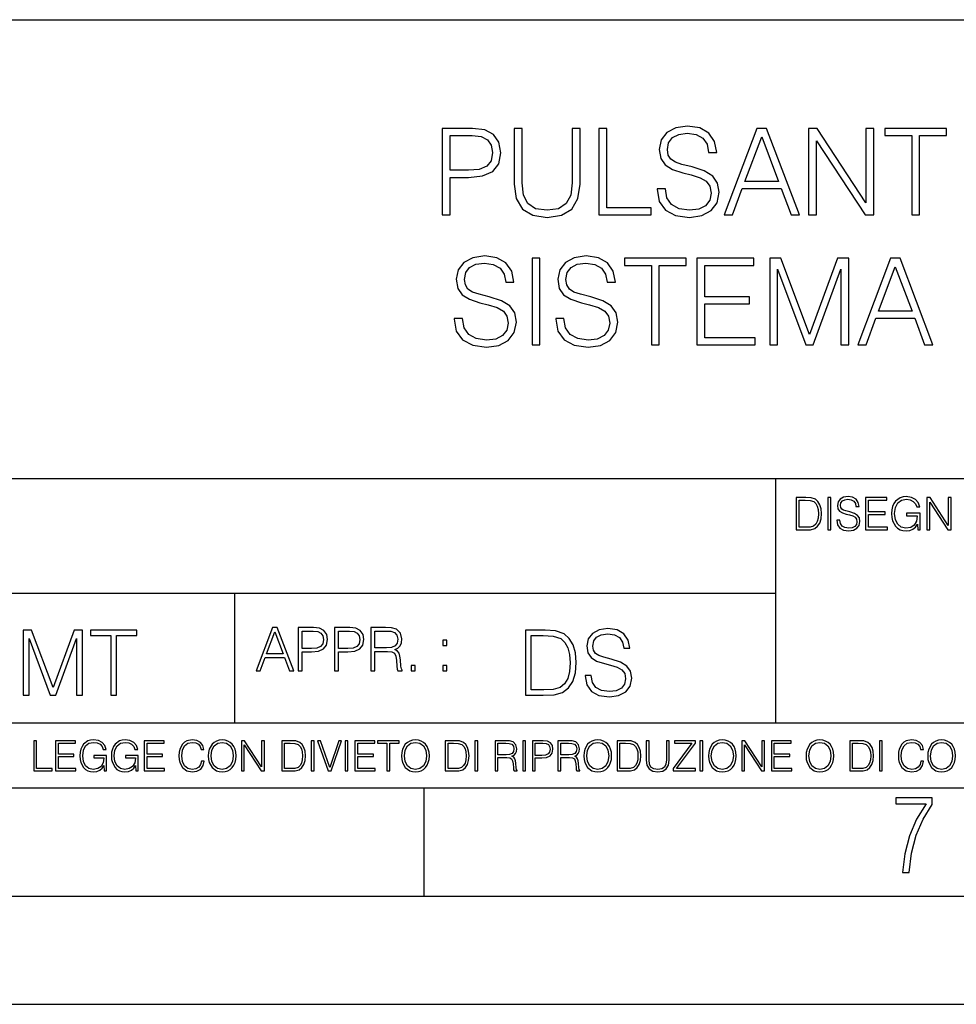
# Model space of a CAD drawing. Extents: x 0 to 420, y 0 to 297.
# Drawn here: x 295 to 338, y 0 to 46 of the extents above; entities that cross this region are included whole.
import ezdxf

# ---------------------------------------------------------------- set-up
doc = ezdxf.new("R2010")
doc.units = 0
doc.layers.get('0').update_dxf_attribs({"linetype": 'CONTINUOUS'})

msp = doc.modelspace()

# ---------------------------------------------------------------- linework, layer by layer
at = {"color": 7}
for p, q in [((234.999802, 45.500252), (410, 45.500252)), ((254.999802, 24.300249), (410, 24.300249)), ((329.999786, 13.00025), (329.999786, 24.300249)), ((234.999802, 19.00025), (329.999786, 19.00025)), ((304.999786, 13.00025), (304.999786, 19.00025)), ((234.999802, 13.00025), (410, 13.00025)), ((25.000401, 9.99976), (410, 9.99976)), ((234.999802, 10.00025), (410, 10.00025)), ((313.75, 4.99976), (313.75, 9.99976)), ((267.5, 4.99976), (415, 4.99976)), ((0, 0), (420, 0)), ((0, 0), (420, 0))]:
    msp.add_line(p, q, dxfattribs=at)
for points in [[(324.520966, 37.689312), (324.520966, 37.661495), (324.61554, 37.105167), (324.904846, 36.699047), (325.372162, 36.454262), (326.011932, 36.36525), (326.584961, 36.4487), (327.01889, 36.676796), (327.291504, 37.038406), (327.391632, 37.522415), (327.313751, 37.950787), (327.085663, 38.273457), (326.696228, 38.51268), (326.134338, 38.696266), (325.667023, 38.813095), (325.361023, 38.913235), (325.155182, 39.052315), (325.032806, 39.241467), (324.993866, 39.497379), (325.0495, 39.814487), (325.227509, 40.053707), (325.516815, 40.198353), (325.911804, 40.253986), (326.323486, 40.192791), (326.63501, 40.020329), (326.824188, 39.742165), (326.896484, 39.363861), (327.274811, 39.363861), (327.174652, 39.875683), (326.907623, 40.259548), (326.490387, 40.498772), (325.928497, 40.582218), (325.377716, 40.498772), (324.966034, 40.281803), (324.704559, 39.94244), (324.61554, 39.508507), (324.682312, 39.085697), (324.882599, 38.790844), (325.221954, 38.579437), (325.705963, 38.423664), (326.084259, 38.32909), (326.501495, 38.195572), (326.790802, 38.034237), (326.957703, 37.806141), (327.013336, 37.483471), (326.946564, 37.155235), (326.751862, 36.904888), (326.440308, 36.743553), (326.017487, 36.693485), (325.539062, 36.760242), (325.188568, 36.95496), (324.971619, 37.266502), (324.899292, 37.689312)], [(314.584961, 36.476517), (314.952118, 36.476517), (314.952118, 38.212261), (315.803314, 38.212261), (316.454224, 38.279018), (316.921539, 38.490425), (317.199707, 38.846474), (317.294281, 39.352734), (317.210815, 39.842304), (316.96048, 40.192791), (316.554352, 40.404194), (315.981354, 40.476517), (314.584961, 40.476517)], [(314.952118, 38.540493), (314.952118, 40.148285), (315.964661, 40.148285), (316.387451, 40.098213), (316.682312, 39.953568), (316.854767, 39.708782), (316.915985, 39.358295), (316.843658, 38.97443), (316.643372, 38.724083), (316.298431, 38.579437), (315.808868, 38.540493)], [(317.917358, 40.476517), (317.917358, 37.906281), (318.011932, 37.233124), (318.295654, 36.749119), (318.768555, 36.465389), (319.436127, 36.36525), (320.098175, 36.465389), (320.571045, 36.749119), (320.860352, 37.233124), (320.96048, 37.906281), (320.96048, 40.476517), (320.593292, 40.476517), (320.593292, 37.956348), (320.52655, 37.394459), (320.320709, 36.999466), (319.964661, 36.765808), (319.436127, 36.693485), (318.902069, 36.765808), (318.546021, 36.999466), (318.345734, 37.394459), (318.284546, 37.956348), (318.284546, 40.476517)], [(321.822784, 36.476517), (324.242798, 36.476517), (324.242798, 36.804749), (322.189972, 36.804749), (322.189972, 40.476517), (321.822784, 40.476517)], [(327.614166, 36.476517), (327.998016, 36.476517), (328.454224, 37.700439), (330.256714, 37.700439), (330.707336, 36.476517), (331.091217, 36.476517), (329.572449, 40.476517), (329.132935, 40.476517)], [(328.576599, 38.028671), (329.349915, 40.087086), (330.128754, 38.028671)], [(331.514038, 36.476517), (331.881195, 36.476517), (331.881195, 39.909061), (334.128754, 36.476517), (334.534882, 36.476517), (334.534882, 40.476517), (334.167725, 40.476517), (334.167725, 37.043972), (331.920135, 40.476517), (331.514038, 40.476517)], [(336.281769, 36.476517), (336.648926, 36.476517), (336.648926, 40.148285), (337.895111, 40.148285), (337.895111, 40.476517), (335.035583, 40.476517), (335.035583, 40.148285), (336.281769, 40.148285)], [(315.144043, 31.689312), (315.144043, 31.661495), (315.238617, 31.105167), (315.527924, 30.699047), (315.995239, 30.454264), (316.63501, 30.365252), (317.208038, 30.4487), (317.641968, 30.676794), (317.914581, 31.038408), (318.014709, 31.522413), (317.936829, 31.950787), (317.70874, 32.273457), (317.319305, 32.51268), (316.757416, 32.696266), (316.2901, 32.813095), (315.9841, 32.913235), (315.778259, 33.052315), (315.655884, 33.241467), (315.616943, 33.497379), (315.672577, 33.814487), (315.850586, 34.053707), (316.139893, 34.198353), (316.534882, 34.253986), (316.946564, 34.192791), (317.258118, 34.020329), (317.447266, 33.742165), (317.519562, 33.363861), (317.897888, 33.363861), (317.797729, 33.875683), (317.530701, 34.259548), (317.113464, 34.498772), (316.551575, 34.582218), (316.000793, 34.498772), (315.589111, 34.281803), (315.327637, 33.94244), (315.238617, 33.508507), (315.305389, 33.085697), (315.505676, 32.790844), (315.845032, 32.579437), (316.329041, 32.423664), (316.707336, 32.32909), (317.124573, 32.195572), (317.413879, 32.034237), (317.58078, 31.806141), (317.636414, 31.483471), (317.569641, 31.155237), (317.374939, 30.90489), (317.063385, 30.743555), (316.640564, 30.693485), (316.16214, 30.760244), (315.811646, 30.95496), (315.594696, 31.266502), (315.522369, 31.689312)], [(319.833893, 31.689312), (319.833893, 31.661495), (319.928467, 31.105167), (320.217773, 30.699047), (320.685089, 30.454264), (321.32486, 30.365252), (321.897888, 30.4487), (322.331818, 30.676794), (322.604431, 31.038408), (322.704559, 31.522413), (322.626678, 31.950787), (322.39856, 32.273457), (322.009155, 32.51268), (321.447266, 32.696266), (320.97995, 32.813095), (320.67395, 32.913235), (320.468109, 33.052315), (320.345734, 33.241467), (320.306793, 33.497379), (320.362427, 33.814487), (320.540436, 34.053707), (320.829742, 34.198353), (321.224731, 34.253986), (321.636414, 34.192791), (321.947937, 34.020329), (322.137115, 33.742165), (322.209412, 33.363861), (322.587738, 33.363861), (322.487579, 33.875683), (322.220551, 34.259548), (321.803314, 34.498772), (321.241425, 34.582218), (320.690643, 34.498772), (320.278961, 34.281803), (320.017487, 33.94244), (319.928467, 33.508507), (319.995239, 33.085697), (320.195526, 32.790844), (320.534882, 32.579437), (321.01889, 32.423664), (321.397186, 32.32909), (321.814423, 32.195572), (322.103729, 32.034237), (322.27063, 31.806141), (322.326263, 31.483471), (322.259491, 31.155237), (322.064789, 30.90489), (321.753235, 30.743555), (321.330414, 30.693485), (320.85199, 30.760244), (320.501495, 30.95496), (320.284515, 31.266502), (320.212219, 31.689312)], [(318.737946, 30.476517), (319.105103, 30.476517), (319.105103, 34.476517), (318.737946, 34.476517)], [(324.25116, 30.476517), (324.618317, 30.476517), (324.618317, 34.148285), (325.864502, 34.148285), (325.864502, 34.476517), (323.004974, 34.476517), (323.004974, 34.148285), (324.25116, 34.148285)], [(326.359619, 30.476517), (329.046692, 30.476517), (329.046692, 30.80475), (326.726807, 30.80475), (326.726807, 32.368034), (328.785217, 32.368034), (328.785217, 32.696266), (326.726807, 32.696266), (326.726807, 34.148285), (328.97995, 34.148285), (328.97995, 34.476517), (326.359619, 34.476517)], [(329.719849, 30.476517), (330.087036, 30.476517), (330.087036, 33.964695), (331.388855, 30.476517), (331.72821, 30.476517), (333.002197, 33.964695), (333.002197, 30.476517), (333.369354, 30.476517), (333.369354, 34.476517), (332.85199, 34.476517), (331.555725, 30.95496), (330.237244, 34.476517), (329.719849, 34.476517)], [(333.786621, 30.476517), (334.170471, 30.476517), (334.626678, 31.700439), (336.429169, 31.700439), (336.879791, 30.476517), (337.263672, 30.476517), (335.744873, 34.476517), (335.305389, 34.476517)], [(334.749054, 32.028671), (335.522369, 34.087086), (336.301208, 32.028671)], [(331.292511, 23.421158), (330.939941, 23.421158), (330.939941, 21.921158), (331.353027, 21.921158), (331.607544, 21.931589), (331.801544, 21.98583), (331.935059, 22.090143), (332.035217, 22.240351), (332.095703, 22.43437), (332.116577, 22.674288), (332.095703, 22.897514), (332.041473, 23.083189), (331.951752, 23.23131), (331.832855, 23.339794), (331.634644, 23.40864), (331.394745, 23.421158)], [(331.077637, 22.044245), (331.077637, 23.298071), (331.353027, 23.298071), (331.582489, 23.28764), (331.757751, 23.23131), (331.851624, 23.141603), (331.918396, 23.018515), (331.960114, 22.862047), (331.974701, 22.670115), (331.960114, 22.469837), (331.918396, 22.309196), (331.847443, 22.18611), (331.747314, 22.100574), (331.584595, 22.052589), (331.367615, 22.044245)], [(332.40448, 21.921158), (332.542175, 21.921158), (332.542175, 23.421158), (332.40448, 23.421158)], [(332.81546, 22.375956), (332.81546, 22.365524), (332.850922, 22.156902), (332.959412, 22.004606), (333.134644, 21.912813), (333.374573, 21.879433), (333.589447, 21.910727), (333.752167, 21.996262), (333.854401, 22.131866), (333.891968, 22.31337), (333.862762, 22.474009), (333.777222, 22.595011), (333.631165, 22.684719), (333.420471, 22.753565), (333.245239, 22.797375), (333.130493, 22.834927), (333.053284, 22.887083), (333.007385, 22.958015), (332.992798, 23.053982), (333.013641, 23.172895), (333.080414, 23.262604), (333.188904, 23.316847), (333.337006, 23.337709), (333.491394, 23.31476), (333.608215, 23.250088), (333.679169, 23.145775), (333.706268, 23.003912), (333.848145, 23.003912), (333.810608, 23.195845), (333.710449, 23.339794), (333.553986, 23.429502), (333.343292, 23.460796), (333.136749, 23.429502), (332.982361, 23.348139), (332.884308, 23.220881), (332.850922, 23.058153), (332.875977, 22.899601), (332.95108, 22.78903), (333.078339, 22.709753), (333.259827, 22.651339), (333.401703, 22.615873), (333.558167, 22.565804), (333.666656, 22.505302), (333.729218, 22.419767), (333.750092, 22.298765), (333.725067, 22.175678), (333.652039, 22.081799), (333.535217, 22.021297), (333.376648, 22.002522), (333.197235, 22.027555), (333.065796, 22.100574), (332.984436, 22.217403), (332.957336, 22.375956)], [(334.15274, 21.921158), (335.16037, 21.921158), (335.16037, 22.044245), (334.290436, 22.044245), (334.290436, 22.630476), (335.062317, 22.630476), (335.062317, 22.753565), (334.290436, 22.753565), (334.290436, 23.298071), (335.135345, 23.298071), (335.135345, 23.421158), (334.15274, 23.421158)], [(336.562317, 21.921158), (336.672913, 21.921158), (336.672913, 22.690977), (336.047028, 22.690977), (336.047028, 22.56789), (336.541473, 22.56789), (336.541473, 22.56163), (336.506012, 22.323801), (336.401703, 22.148558), (336.236877, 22.040073), (336.017822, 22.002522), (335.800842, 22.048418), (335.636047, 22.181936), (335.529633, 22.394732), (335.494171, 22.676373), (335.529633, 22.9601), (335.636047, 23.166637), (335.805023, 23.293898), (336.034515, 23.337709), (336.209747, 23.312674), (336.353699, 23.241741), (336.455933, 23.131172), (336.512268, 22.985136), (336.654114, 22.985136), (336.587372, 23.183327), (336.458008, 23.333536), (336.270264, 23.427416), (336.03244, 23.460796), (335.884308, 23.446192), (335.750793, 23.406553), (335.537994, 23.252172), (335.45871, 23.139517), (335.400299, 23.005999), (335.362762, 22.849531), (335.352325, 22.674288), (335.362762, 22.496958), (335.398224, 22.34049), (335.531738, 22.090143), (335.627686, 21.998348), (335.744537, 21.933676), (335.875977, 21.894037), (336.024078, 21.879433), (336.193054, 21.902382), (336.341187, 21.960796), (336.460114, 22.056763), (336.547729, 22.18611)], [(336.977478, 21.921158), (337.115173, 21.921158), (337.115173, 23.208363), (337.958008, 21.921158), (338.110321, 21.921158), (338.110321, 23.421158), (337.972626, 23.421158), (337.972626, 22.133953), (337.129791, 23.421158), (336.977478, 23.421158)], [(305.98587, 15.412767), (306.177826, 15.412767), (306.405914, 16.024729), (307.307159, 16.024729), (307.532471, 15.412767), (307.724396, 15.412767), (306.965027, 17.412767), (306.74527, 17.412767)], [(307.935822, 15.412767), (308.119385, 15.412767), (308.119385, 16.28064), (308.544983, 16.28064), (308.870453, 16.314018), (309.104095, 16.419722), (309.243195, 16.597746), (309.290466, 16.850876), (309.248749, 17.095661), (309.123566, 17.270905), (308.920502, 17.376606), (308.634003, 17.412767), (307.935822, 17.412767)], [(309.615906, 15.412767), (309.7995, 15.412767), (309.7995, 16.28064), (310.225098, 16.28064), (310.550537, 16.314018), (310.78421, 16.419722), (310.923279, 16.597746), (310.970581, 16.850876), (310.928864, 17.095661), (310.80368, 17.270905), (310.600616, 17.376606), (310.314117, 17.412767), (309.615906, 17.412767)], [(311.296021, 15.412767), (311.479614, 15.412767), (311.479614, 16.308456), (312.063751, 16.308456), (312.261261, 16.288984), (312.380859, 16.222225), (312.442078, 16.091488), (312.472656, 15.882865), (312.494934, 15.618608), (312.511597, 15.493435), (312.539429, 15.412767), (312.742493, 15.412767), (312.742493, 15.440584), (312.700775, 15.504561), (312.678497, 15.624172), (312.653473, 15.924589), (312.634003, 16.094269), (312.597839, 16.225006), (312.525513, 16.322365), (312.403137, 16.389124), (312.539429, 16.461447), (312.642334, 16.567148), (312.703552, 16.709013), (312.7258, 16.881474), (312.661804, 17.148512), (312.481018, 17.3321), (312.247345, 17.401642), (311.963623, 17.412767), (311.296021, 17.412767)], [(321.19162, 15.195244), (321.19162, 15.174381), (321.262543, 14.757135), (321.479523, 14.452546), (321.829987, 14.268957), (322.309814, 14.202198), (322.739594, 14.264785), (323.065033, 14.435856), (323.269501, 14.707066), (323.344604, 15.07007), (323.286194, 15.39135), (323.115112, 15.633352), (322.823029, 15.812768), (322.401611, 15.950459), (322.051147, 16.038082), (321.821655, 16.113186), (321.667267, 16.217497), (321.57547, 16.35936), (321.546265, 16.551294), (321.587982, 16.789124), (321.721497, 16.96854), (321.938477, 17.077024), (322.234711, 17.11875), (322.543488, 17.072851), (322.77713, 16.943506), (322.919006, 16.734882), (322.973236, 16.451155), (323.256989, 16.451155), (323.181885, 16.835022), (322.981598, 17.122921), (322.668671, 17.302338), (322.247253, 17.364923), (321.834167, 17.302338), (321.525391, 17.13961), (321.329285, 16.885092), (321.262543, 16.559639), (321.312622, 16.242533), (321.46283, 16.021391), (321.717346, 15.862838), (322.080353, 15.746009), (322.364075, 15.675077), (322.677002, 15.574938), (322.893982, 15.453937), (323.019135, 15.282866), (323.060883, 15.040863), (323.010803, 14.794687), (322.864777, 14.606927), (322.631104, 14.485926), (322.313995, 14.448374), (321.95517, 14.498443), (321.692291, 14.644479), (321.529572, 14.878137), (321.475342, 15.195244)], [(295.225281, 14.285647), (295.500671, 14.285647), (295.500671, 16.901781), (296.47702, 14.285647), (296.731537, 14.285647), (297.687042, 16.901781), (297.687042, 14.285647), (297.962433, 14.285647), (297.962433, 17.285646), (297.574371, 17.285646), (296.602203, 14.644479), (295.613312, 17.285646), (295.225281, 17.285646)], [(299.268402, 14.285647), (299.543793, 14.285647), (299.543793, 17.039473), (300.478424, 17.039473), (300.478424, 17.285646), (298.333771, 17.285646), (298.333771, 17.039473), (299.268402, 17.039473)], [(306.467102, 16.188845), (306.85376, 17.218052), (307.243195, 16.188845)], [(308.119385, 16.444756), (308.119385, 17.24865), (308.625641, 17.24865), (308.837067, 17.223616), (308.984497, 17.151293), (309.070709, 17.0289), (309.101318, 16.853657), (309.065155, 16.661724), (308.965027, 16.536551), (308.792542, 16.464228), (308.54776, 16.444756)], [(309.7995, 16.444756), (309.7995, 17.24865), (310.305756, 17.24865), (310.517181, 17.223616), (310.664612, 17.151293), (310.750824, 17.0289), (310.781433, 16.853657), (310.74527, 16.661724), (310.645142, 16.536551), (310.472656, 16.464228), (310.227875, 16.444756)], [(311.479614, 16.472572), (311.479614, 17.24865), (311.999786, 17.24865), (312.216766, 17.237524), (312.386444, 17.17911), (312.494934, 17.051155), (312.536652, 16.87591), (312.503265, 16.689541), (312.408691, 16.564367), (312.244568, 16.492044), (312.010925, 16.472572)], [(319.134583, 17.285646), (318.429443, 17.285646), (318.429443, 14.285647), (319.255585, 14.285647), (319.764618, 14.30651), (320.152679, 14.414993), (320.419708, 14.623617), (320.619995, 14.924034), (320.740997, 15.312073), (320.782715, 15.791906), (320.740997, 16.238359), (320.632507, 16.609709), (320.453094, 16.905952), (320.21524, 17.122921), (319.818878, 17.260612), (319.33905, 17.285646)], [(318.704834, 14.531822), (318.704834, 17.039473), (319.255585, 17.039473), (319.714569, 17.01861), (320.065033, 16.905952), (320.252808, 16.726538), (320.386322, 16.480362), (320.469788, 16.167427), (320.498993, 15.783561), (320.469788, 15.383005), (320.386322, 15.061726), (320.244446, 14.81555), (320.044189, 14.644479), (319.718719, 14.548512), (319.28479, 14.531822)], [(314.620087, 16.581057), (314.80368, 16.581057), (314.80368, 16.828623), (314.620087, 16.828623)], [(313.151398, 15.412767), (313.334961, 15.412767), (313.334961, 15.660334), (313.151398, 15.660334)], [(314.620087, 15.412767), (314.80368, 15.412767), (314.80368, 15.660334), (314.620087, 15.660334)], [(295.710876, 10.781829), (296.557892, 10.781829), (296.557892, 10.89671), (295.839386, 10.89671), (295.839386, 12.181828), (295.710876, 12.181828)], [(296.723389, 10.781829), (297.663879, 10.781829), (297.663879, 10.89671), (296.851898, 10.89671), (296.851898, 11.443859), (297.572357, 11.443859), (297.572357, 11.558742), (296.851898, 11.558742), (296.851898, 12.066947), (297.640503, 12.066947), (297.640503, 12.181828), (296.723389, 12.181828)], [(298.972351, 10.781829), (299.075562, 10.781829), (299.075562, 11.500327), (298.491394, 11.500327), (298.491394, 11.385445), (298.952881, 11.385445), (298.952881, 11.379603), (298.919769, 11.157629), (298.822418, 10.994068), (298.66861, 10.892817), (298.464142, 10.857768), (298.261658, 10.900605), (298.107819, 11.025223), (298.008514, 11.223831), (297.975403, 11.486697), (298.008514, 11.751509), (298.107819, 11.944277), (298.265533, 12.063053), (298.479736, 12.103943), (298.64328, 12.080577), (298.777649, 12.014374), (298.873047, 11.911175), (298.925629, 11.774875), (299.058044, 11.774875), (298.995728, 11.959854), (298.875, 12.100049), (298.699768, 12.187671), (298.477783, 12.218824), (298.339539, 12.205194), (298.214905, 12.168199), (298.016296, 12.02411), (297.942322, 11.918963), (297.887787, 11.794346), (297.852753, 11.64831), (297.843018, 11.48475), (297.852753, 11.319242), (297.885834, 11.173205), (298.010468, 10.939548), (298.100037, 10.853873), (298.209076, 10.793511), (298.331726, 10.756516), (298.470001, 10.742886), (298.627716, 10.764304), (298.765961, 10.818825), (298.876953, 10.908394), (298.95874, 11.029117)], [(300.430786, 10.781829), (300.533966, 10.781829), (300.533966, 11.500327), (299.949829, 11.500327), (299.949829, 11.385445), (300.411316, 11.385445), (300.411316, 11.379603), (300.378204, 11.157629), (300.280853, 10.994068), (300.127014, 10.892817), (299.922577, 10.857768), (299.720062, 10.900605), (299.566223, 11.025223), (299.466919, 11.223831), (299.433838, 11.486697), (299.466919, 11.751509), (299.566223, 11.944277), (299.723969, 12.063053), (299.938141, 12.103943), (300.101715, 12.080577), (300.236053, 12.014374), (300.331482, 11.911175), (300.384033, 11.774875), (300.516449, 11.774875), (300.454132, 11.959854), (300.333405, 12.100049), (300.158173, 12.187671), (299.936188, 12.218824), (299.797943, 12.205194), (299.67334, 12.168199), (299.474731, 12.02411), (299.400726, 11.918963), (299.346222, 11.794346), (299.311157, 11.64831), (299.301422, 11.48475), (299.311157, 11.319242), (299.344269, 11.173205), (299.468872, 10.939548), (299.558441, 10.853873), (299.66748, 10.793511), (299.790161, 10.756516), (299.928406, 10.742886), (300.086121, 10.764304), (300.224365, 10.818825), (300.335358, 10.908394), (300.417145, 11.029117)], [(300.818268, 10.781829), (301.758728, 10.781829), (301.758728, 10.89671), (300.946777, 10.89671), (300.946777, 11.443859), (301.667206, 11.443859), (301.667206, 11.558742), (300.946777, 11.558742), (300.946777, 12.066947), (301.735352, 12.066947), (301.735352, 12.181828), (300.818268, 12.181828)], [(303.464417, 11.239408), (303.425476, 11.077795), (303.33786, 10.957072), (303.207397, 10.88308), (303.039948, 10.857768), (302.837463, 10.898658), (302.685577, 11.019381), (302.588196, 11.21799), (302.555115, 11.486697), (302.588196, 11.751509), (302.683624, 11.944277), (302.833557, 12.063053), (303.036072, 12.103943), (303.19574, 12.080577), (303.322296, 12.014374), (303.409912, 11.909228), (303.450806, 11.772927), (303.577362, 11.772927), (303.53064, 11.955959), (303.419647, 12.096154), (303.252197, 12.185723), (303.036072, 12.218824), (302.782928, 12.168199), (302.677795, 12.107838), (302.588196, 12.02411), (302.465546, 11.794346), (302.432434, 11.64831), (302.422699, 11.48475), (302.432434, 11.317295), (302.465546, 11.171259), (302.586273, 10.937601), (302.779022, 10.791565), (303.032166, 10.742886), (303.256073, 10.777935), (303.427429, 10.873344), (303.540375, 11.029117), (303.591003, 11.239408)], [(303.777924, 11.480855), (303.787659, 11.315348), (303.822693, 11.171259), (303.951233, 10.939548), (304.153717, 10.793511), (304.27832, 10.756516), (304.418518, 10.742886), (304.556763, 10.756516), (304.681396, 10.793511), (304.792389, 10.853873), (304.885864, 10.939548), (304.959839, 11.044694), (305.014343, 11.171259), (305.047455, 11.315348), (305.061096, 11.480855), (305.049408, 11.644416), (305.014343, 11.788505), (304.959839, 11.91507), (304.885864, 12.022162), (304.792389, 12.10589), (304.681396, 12.166252), (304.556763, 12.205194), (304.418518, 12.218824), (304.27832, 12.205194), (304.153717, 12.166252), (304.044678, 12.10589), (303.951233, 12.022162), (303.822693, 11.788505), (303.787659, 11.642468)], [(303.910339, 11.480855), (303.947327, 11.741774), (304.050537, 11.938436), (304.212128, 12.061106), (304.418518, 12.103943), (304.626892, 12.061106), (304.78656, 11.938436), (304.891693, 11.74372), (304.92868, 11.480855), (304.891693, 11.216043), (304.78656, 11.021328), (304.626892, 10.898658), (304.418518, 10.857768), (304.210205, 10.898658), (304.050537, 11.021328), (303.945374, 11.216043)], [(305.312256, 10.781829), (305.440796, 10.781829), (305.440796, 11.98322), (306.227417, 10.781829), (306.369568, 10.781829), (306.369568, 12.181828), (306.241058, 12.181828), (306.241058, 10.980438), (305.454407, 12.181828), (305.312256, 12.181828)], [(307.498932, 12.181828), (307.169861, 12.181828), (307.169861, 10.781829), (307.555389, 10.781829), (307.792938, 10.791565), (307.97403, 10.842191), (308.098633, 10.939548), (308.192108, 11.079742), (308.248566, 11.260827), (308.268066, 11.48475), (308.248566, 11.693094), (308.197937, 11.866391), (308.114227, 12.004639), (308.003235, 12.10589), (307.818237, 12.170146), (307.59433, 12.181828)], [(307.29837, 10.89671), (307.29837, 12.066947), (307.555389, 12.066947), (307.769592, 12.057211), (307.933136, 12.004639), (308.020752, 11.920911), (308.083069, 11.806029), (308.122009, 11.659993), (308.135651, 11.480855), (308.122009, 11.293929), (308.083069, 11.143998), (308.016876, 11.029117), (307.923401, 10.949284), (307.771515, 10.904499), (307.569031, 10.89671)], [(308.536743, 10.781829), (308.665283, 10.781829), (308.665283, 12.181828), (308.536743, 12.181828)], [(309.317566, 10.781829), (309.455811, 10.781829), (309.940643, 12.181828), (309.810181, 12.181828), (309.387665, 10.94539), (308.965118, 12.181828), (308.83078, 12.181828)], [(310.104187, 10.781829), (310.232727, 10.781829), (310.232727, 12.181828), (310.104187, 12.181828)], [(310.555939, 10.781829), (311.496399, 10.781829), (311.496399, 10.89671), (310.684448, 10.89671), (310.684448, 11.443859), (311.404907, 11.443859), (311.404907, 11.558742), (310.684448, 11.558742), (310.684448, 12.066947), (311.473053, 12.066947), (311.473053, 12.181828), (310.555939, 12.181828)], [(312.03186, 10.781829), (312.1604, 10.781829), (312.1604, 12.066947), (312.596558, 12.066947), (312.596558, 12.181828), (311.595703, 12.181828), (311.595703, 12.066947), (312.03186, 12.066947)], [(312.709473, 11.480855), (312.719238, 11.315348), (312.754272, 11.171259), (312.882782, 10.939548), (313.085266, 10.793511), (313.2099, 10.756516), (313.350098, 10.742886), (313.488342, 10.756516), (313.612976, 10.793511), (313.723938, 10.853873), (313.817413, 10.939548), (313.891418, 11.044694), (313.945923, 11.171259), (313.979034, 11.315348), (313.992645, 11.480855), (313.980957, 11.644416), (313.945923, 11.788505), (313.891418, 11.91507), (313.817413, 12.022162), (313.723938, 12.10589), (313.612976, 12.166252), (313.488342, 12.205194), (313.350098, 12.218824), (313.2099, 12.205194), (313.085266, 12.166252), (312.976257, 12.10589), (312.882782, 12.022162), (312.754272, 11.788505), (312.719238, 11.642468)], [(312.841888, 11.480855), (312.878876, 11.741774), (312.982086, 11.938436), (313.143707, 12.061106), (313.350098, 12.103943), (313.558441, 12.061106), (313.718109, 11.938436), (313.823242, 11.74372), (313.86026, 11.480855), (313.823242, 11.216043), (313.718109, 11.021328), (313.558441, 10.898658), (313.350098, 10.857768), (313.141754, 10.898658), (312.982086, 11.021328), (312.876953, 11.216043)], [(315.059692, 12.181828), (314.730621, 12.181828), (314.730621, 10.781829), (315.11615, 10.781829), (315.353699, 10.791565), (315.53479, 10.842191), (315.659424, 10.939548), (315.752869, 11.079742), (315.809326, 11.260827), (315.828827, 11.48475), (315.809326, 11.693094), (315.758728, 11.866391), (315.674988, 12.004639), (315.563995, 12.10589), (315.379028, 12.170146), (315.15509, 12.181828)], [(314.859131, 10.89671), (314.859131, 12.066947), (315.11615, 12.066947), (315.330353, 12.057211), (315.493896, 12.004639), (315.581543, 11.920911), (315.643829, 11.806029), (315.68277, 11.659993), (315.696411, 11.480855), (315.68277, 11.293929), (315.643829, 11.143998), (315.577637, 11.029117), (315.484161, 10.949284), (315.332275, 10.904499), (315.129791, 10.89671)], [(316.097534, 10.781829), (316.226044, 10.781829), (316.226044, 12.181828), (316.097534, 12.181828)], [(317.036041, 10.781829), (317.164551, 10.781829), (317.164551, 11.408811), (317.573456, 11.408811), (317.7117, 11.395181), (317.795441, 11.348449), (317.838257, 11.256933), (317.85968, 11.110897), (317.875275, 10.925918), (317.886963, 10.838296), (317.906433, 10.781829), (318.048553, 10.781829), (318.048553, 10.8013), (318.019348, 10.846085), (318.003784, 10.929812), (317.986267, 11.140104), (317.972626, 11.258881), (317.947327, 11.350396), (317.896667, 11.418547), (317.811005, 11.465278), (317.906433, 11.515904), (317.978455, 11.589895), (318.021301, 11.6892), (318.036865, 11.809923), (317.992096, 11.99685), (317.86554, 12.125361), (317.701965, 12.17404), (317.503357, 12.181828), (317.036041, 12.181828)], [(317.164551, 11.523693), (317.164551, 12.066947), (317.528687, 12.066947), (317.680542, 12.059158), (317.799316, 12.018269), (317.875275, 11.928699), (317.90448, 11.806029), (317.881104, 11.67557), (317.814911, 11.587949), (317.700012, 11.537323), (317.536469, 11.523693)], [(318.305573, 10.781829), (318.434082, 10.781829), (318.434082, 12.181828), (318.305573, 12.181828)], [(318.757324, 10.781829), (318.885834, 10.781829), (318.885834, 11.389339), (319.183746, 11.389339), (319.41156, 11.412705), (319.575134, 11.486697), (319.672485, 11.611315), (319.705566, 11.788505), (319.676392, 11.959854), (319.588745, 12.082524), (319.446594, 12.156516), (319.246063, 12.181828), (318.757324, 12.181828)], [(318.885834, 11.504221), (318.885834, 12.066947), (319.240204, 12.066947), (319.388184, 12.049423), (319.491394, 11.998796), (319.551758, 11.913122), (319.573181, 11.790452), (319.547852, 11.656098), (319.477783, 11.568477), (319.357056, 11.517851), (319.185699, 11.504221)], [(319.933411, 10.781829), (320.06192, 10.781829), (320.06192, 11.408811), (320.470825, 11.408811), (320.60907, 11.395181), (320.69278, 11.348449), (320.735626, 11.256933), (320.75705, 11.110897), (320.772614, 10.925918), (320.784302, 10.838296), (320.803772, 10.781829), (320.945923, 10.781829), (320.945923, 10.8013), (320.916718, 10.846085), (320.901123, 10.929812), (320.883606, 11.140104), (320.869995, 11.258881), (320.844666, 11.350396), (320.794037, 11.418547), (320.708374, 11.465278), (320.803772, 11.515904), (320.875824, 11.589895), (320.91864, 11.6892), (320.934235, 11.809923), (320.889465, 11.99685), (320.762878, 12.125361), (320.599304, 12.17404), (320.400696, 12.181828), (319.933411, 12.181828)], [(320.06192, 11.523693), (320.06192, 12.066947), (320.426025, 12.066947), (320.577911, 12.059158), (320.696686, 12.018269), (320.772614, 11.928699), (320.801819, 11.806029), (320.778442, 11.67557), (320.71225, 11.587949), (320.597382, 11.537323), (320.433807, 11.523693)], [(321.132843, 11.480855), (321.142578, 11.315348), (321.177612, 11.171259), (321.306152, 10.939548), (321.508636, 10.793511), (321.63324, 10.756516), (321.773438, 10.742886), (321.911682, 10.756516), (322.036316, 10.793511), (322.147308, 10.853873), (322.240784, 10.939548), (322.314758, 11.044694), (322.369263, 11.171259), (322.402374, 11.315348), (322.416016, 11.480855), (322.404327, 11.644416), (322.369263, 11.788505), (322.314758, 11.91507), (322.240784, 12.022162), (322.147308, 12.10589), (322.036316, 12.166252), (321.911682, 12.205194), (321.773438, 12.218824), (321.63324, 12.205194), (321.508636, 12.166252), (321.399597, 12.10589), (321.306152, 12.022162), (321.177612, 11.788505), (321.142578, 11.642468)], [(321.265259, 11.480855), (321.302246, 11.741774), (321.405457, 11.938436), (321.567047, 12.061106), (321.773438, 12.103943), (321.981812, 12.061106), (322.141479, 11.938436), (322.246613, 11.74372), (322.2836, 11.480855), (322.246613, 11.216043), (322.141479, 11.021328), (321.981812, 10.898658), (321.773438, 10.857768), (321.565125, 10.898658), (321.405457, 11.021328), (321.300293, 11.216043)], [(322.996277, 12.181828), (322.667175, 12.181828), (322.667175, 10.781829), (323.052734, 10.781829), (323.290283, 10.791565), (323.471375, 10.842191), (323.595978, 10.939548), (323.689453, 11.079742), (323.745911, 11.260827), (323.765381, 11.48475), (323.745911, 11.693094), (323.695282, 11.866391), (323.611572, 12.004639), (323.50058, 12.10589), (323.315582, 12.170146), (323.091675, 12.181828)], [(322.795715, 10.89671), (322.795715, 12.066947), (323.052734, 12.066947), (323.266907, 12.057211), (323.430481, 12.004639), (323.518097, 11.920911), (323.580414, 11.806029), (323.619354, 11.659993), (323.632996, 11.480855), (323.619354, 11.293929), (323.580414, 11.143998), (323.514221, 11.029117), (323.420746, 10.949284), (323.26886, 10.904499), (323.066345, 10.89671)], [(324.014618, 12.181828), (324.014618, 11.282246), (324.047729, 11.046641), (324.147034, 10.877239), (324.312531, 10.777935), (324.546204, 10.742886), (324.777893, 10.777935), (324.94342, 10.877239), (325.044678, 11.046641), (325.079712, 11.282246), (325.079712, 12.181828), (324.951202, 12.181828), (324.951202, 11.29977), (324.927826, 11.103108), (324.855774, 10.964861), (324.731171, 10.88308), (324.546204, 10.857768), (324.359253, 10.88308), (324.23465, 10.964861), (324.164551, 11.103108), (324.143127, 11.29977), (324.143127, 12.181828)], [(325.25885, 10.781829), (326.298615, 10.781829), (326.298615, 10.89671), (325.410736, 10.89671), (326.285004, 12.070842), (326.285004, 12.181828), (325.325043, 12.181828), (325.325043, 12.066947), (326.125336, 12.066947), (325.25885, 10.900605)], [(326.499176, 10.781829), (326.627686, 10.781829), (326.627686, 12.181828), (326.499176, 12.181828)], [(326.890564, 11.480855), (326.900299, 11.315348), (326.935333, 11.171259), (327.063843, 10.939548), (327.266357, 10.793511), (327.390961, 10.756516), (327.531158, 10.742886), (327.669403, 10.756516), (327.794037, 10.793511), (327.905029, 10.853873), (327.998474, 10.939548), (328.072479, 11.044694), (328.126984, 11.171259), (328.160095, 11.315348), (328.173706, 11.480855), (328.162048, 11.644416), (328.126984, 11.788505), (328.072479, 11.91507), (327.998474, 12.022162), (327.905029, 12.10589), (327.794037, 12.166252), (327.669403, 12.205194), (327.531158, 12.218824), (327.390961, 12.205194), (327.266357, 12.166252), (327.157318, 12.10589), (327.063843, 12.022162), (326.935333, 11.788505), (326.900299, 11.642468)], [(327.022949, 11.480855), (327.059937, 11.741774), (327.163147, 11.938436), (327.324768, 12.061106), (327.531158, 12.103943), (327.739502, 12.061106), (327.89917, 11.938436), (328.004333, 11.74372), (328.041321, 11.480855), (328.004333, 11.216043), (327.89917, 11.021328), (327.739502, 10.898658), (327.531158, 10.857768), (327.322815, 10.898658), (327.163147, 11.021328), (327.058014, 11.216043)], [(328.424896, 10.781829), (328.553406, 10.781829), (328.553406, 11.98322), (329.340057, 10.781829), (329.482208, 10.781829), (329.482208, 12.181828), (329.353699, 12.181828), (329.353699, 10.980438), (328.567047, 12.181828), (328.424896, 12.181828)], [(329.795715, 10.781829), (330.736176, 10.781829), (330.736176, 10.89671), (329.924225, 10.89671), (329.924225, 11.443859), (330.644653, 11.443859), (330.644653, 11.558742), (329.924225, 11.558742), (329.924225, 12.066947), (330.712799, 12.066947), (330.712799, 12.181828), (329.795715, 12.181828)], [(331.400146, 11.480855), (331.409882, 11.315348), (331.444946, 11.171259), (331.573456, 10.939548), (331.77594, 10.793511), (331.900574, 10.756516), (332.040771, 10.742886), (332.179016, 10.756516), (332.303619, 10.793511), (332.414612, 10.853873), (332.508087, 10.939548), (332.582062, 11.044694), (332.636597, 11.171259), (332.669678, 11.315348), (332.683319, 11.480855), (332.671631, 11.644416), (332.636597, 11.788505), (332.582062, 11.91507), (332.508087, 12.022162), (332.414612, 12.10589), (332.303619, 12.166252), (332.179016, 12.205194), (332.040771, 12.218824), (331.900574, 12.205194), (331.77594, 12.166252), (331.666901, 12.10589), (331.573456, 12.022162), (331.444946, 11.788505), (331.409882, 11.642468)], [(331.532562, 11.480855), (331.56955, 11.741774), (331.67276, 11.938436), (331.834351, 12.061106), (332.040771, 12.103943), (332.249115, 12.061106), (332.408783, 11.938436), (332.513916, 11.74372), (332.550903, 11.480855), (332.513916, 11.216043), (332.408783, 11.021328), (332.249115, 10.898658), (332.040771, 10.857768), (331.832428, 10.898658), (331.67276, 11.021328), (331.567596, 11.216043)], [(333.750366, 12.181828), (333.421295, 12.181828), (333.421295, 10.781829), (333.806824, 10.781829), (334.044373, 10.791565), (334.225464, 10.842191), (334.350098, 10.939548), (334.443542, 11.079742), (334.5, 11.260827), (334.51947, 11.48475), (334.5, 11.693094), (334.449402, 11.866391), (334.365662, 12.004639), (334.254669, 12.10589), (334.069702, 12.170146), (333.845764, 12.181828)], [(333.549805, 10.89671), (333.549805, 12.066947), (333.806824, 12.066947), (334.020996, 12.057211), (334.18457, 12.004639), (334.272186, 11.920911), (334.334503, 11.806029), (334.373444, 11.659993), (334.387085, 11.480855), (334.373444, 11.293929), (334.334503, 11.143998), (334.268311, 11.029117), (334.174835, 10.949284), (334.022949, 10.904499), (333.820465, 10.89671)], [(334.788177, 10.781829), (334.916687, 10.781829), (334.916687, 12.181828), (334.788177, 12.181828)], [(336.708069, 11.239408), (336.669128, 11.077795), (336.581512, 10.957072), (336.45105, 10.88308), (336.2836, 10.857768), (336.081085, 10.898658), (335.929199, 11.019381), (335.831848, 11.21799), (335.798767, 11.486697), (335.831848, 11.751509), (335.927277, 11.944277), (336.077209, 12.063053), (336.279694, 12.103943), (336.439362, 12.080577), (336.565918, 12.014374), (336.653564, 11.909228), (336.694458, 11.772927), (336.821014, 11.772927), (336.774292, 11.955959), (336.6633, 12.096154), (336.49585, 12.185723), (336.279694, 12.218824), (336.026581, 12.168199), (335.921417, 12.107838), (335.831848, 12.02411), (335.709167, 11.794346), (335.676086, 11.64831), (335.666351, 11.48475), (335.676086, 11.317295), (335.709167, 11.171259), (335.829895, 10.937601), (336.022675, 10.791565), (336.275818, 10.742886), (336.499725, 10.777935), (336.671082, 10.873344), (336.783997, 11.029117), (336.834656, 11.239408)], [(337.021576, 11.480855), (337.031311, 11.315348), (337.066345, 11.171259), (337.194855, 10.939548), (337.397369, 10.793511), (337.521973, 10.756516), (337.66217, 10.742886), (337.800415, 10.756516), (337.925049, 10.793511), (338.036041, 10.853873), (338.129486, 10.939548), (338.203491, 11.044694), (338.257996, 11.171259), (338.291107, 11.315348), (338.304749, 11.480855), (338.29306, 11.644416), (338.257996, 11.788505), (338.203491, 11.91507), (338.129486, 12.022162), (338.036041, 12.10589), (337.925049, 12.166252), (337.800415, 12.205194), (337.66217, 12.218824), (337.521973, 12.205194), (337.397369, 12.166252), (337.28833, 12.10589), (337.194855, 12.022162), (337.066345, 11.788505), (337.031311, 11.642468)], [(337.153961, 11.480855), (337.190979, 11.741774), (337.294159, 11.938436), (337.45578, 12.061106), (337.66217, 12.103943), (337.870514, 12.061106), (338.030182, 11.938436), (338.135345, 11.74372), (338.172333, 11.480855), (338.135345, 11.216043), (338.030182, 11.021328), (337.870514, 10.898658), (337.66217, 10.857768), (337.453827, 10.898658), (337.294159, 11.021328), (337.189026, 11.216043)], [(335.857758, 6.096565), (336.158447, 6.096565), (336.271179, 6.984485), (336.487305, 7.81133), (336.806763, 8.563008), (337.229584, 9.239518), (337.229584, 9.544888), (335.552399, 9.544888), (335.552399, 9.263008), (336.942993, 9.263008), (336.506073, 8.548914), (336.181915, 7.778444), (335.961121, 6.956297)]]:
    msp.add_lwpolyline(points, close=True, dxfattribs=at)

doc.saveas('drawing.dxf')
